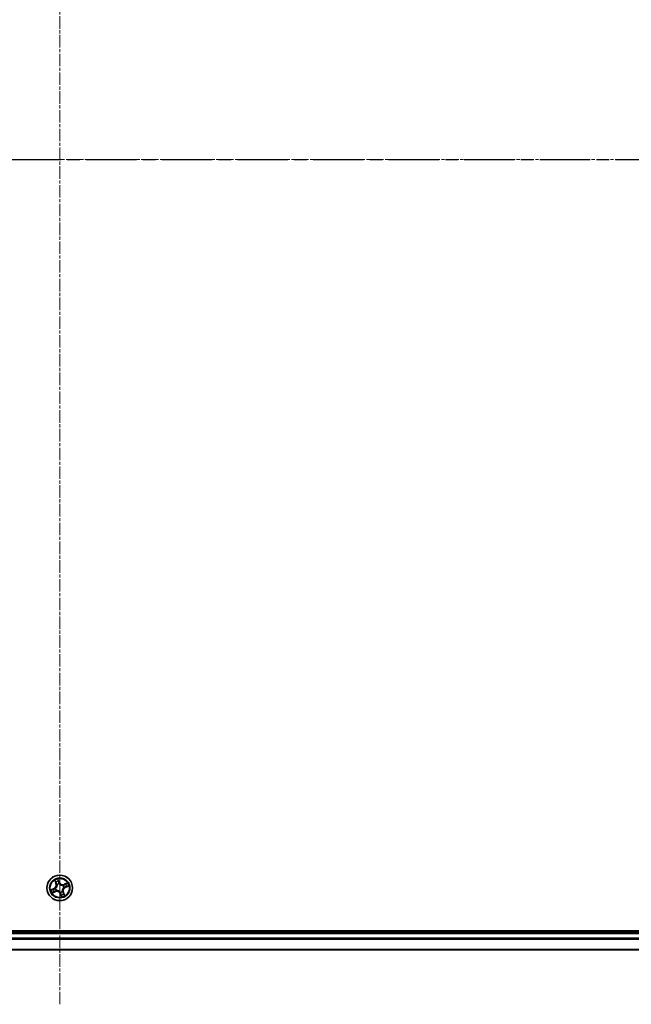
# Model space of a CAD drawing. Units: millimetres. Extents: x 0 to 7870, y -502 to 1686.
# Drawn here: x 1179 to 1317, y 1224 to 1447 of the extents above; entities that cross this region are included whole.
import ezdxf

# ---------------------------------------------------------------- set-up
doc = ezdxf.new("R2010")
doc.units = ezdxf.units.MM
doc.header["$LTSCALE"] = 0.5
doc.linetypes.add('CHAIN', pattern=[0.3543, 0.2362, -0.0295, 0.0591, -0.0295])
for name, color, linetype, lineweight in [('Centerline (ISO)', 131, 'Continuous', 18), ('Section Line (ISO)', 7, 'CHAIN', 25), ('Visible (ISO)', 7, 'Continuous', 35), ('Visible Narrow (ISO)', 7, 'Continuous', 25)]:
    doc.layers.add(name, color=color, linetype=linetype, lineweight=lineweight)

# ---------------------------------------------------------------- blocks, each defined once
blk = doc.blocks.new('2dTransSection2')
at = {"layer": 'Section Line (ISO)', "linetype": 'CHAIN', "ltscale": 16.109331}
blk.add_line((121.546, 243.856), (210.867, 243.856), dxfattribs=at)

msp = doc.modelspace()

# ---------------------------------------------------------------- linework, layer by layer
at = {"layer": 'Centerline (ISO)', "linetype": 'CHAIN', "ltscale": 23.990969}
for p, q in [((1187.60429, 1223.77683), (1187.60429, 1606.4958)), ((1413.96378, 1415.13632), (961.2448, 1415.13632))]:
    msp.add_line(p, q, dxfattribs=at)
at = {"layer": 'Visible (ISO)'}
for p, q in [((1382.60429, 1240.43632), (992.60429, 1240.43632)), ((1377.60429, 1240.13632), (997.60429, 1240.13632)), ((997.60429, 1236.13632), (1377.60429, 1236.13632))]:
    msp.add_line(p, q, dxfattribs=at)
msp.add_circle((1187.60429, 1250.13632), 2.9, dxfattribs=at)
at = {"layer": 'Visible Narrow (ISO)'}
for p, q in [((1186.45779, 1251.84787), (1186.74848, 1251.12444)), ((1186.7947, 1251.14301), (1186.61195, 1251.5978)), ((1187.49294, 1251.43878), (1187.17719, 1252.15162)), ((1187.2489, 1251.86674), (1187.4474, 1251.4186)), ((1187.4474, 1251.4186), (1187.38098, 1251.38918)), ((1187.4474, 1251.4186), (1187.49294, 1251.43878)), ((1189.31584, 1251.28281), (1188.59241, 1250.99213)), ((1186.30183, 1250.02497), (1185.58898, 1249.70922)), ((1185.87386, 1249.78093), (1186.322, 1249.97943)), ((1185.89274, 1248.98982), (1186.61616, 1249.28051)), ((1186.59759, 1249.32672), (1186.1428, 1249.14398)), ((1186.322, 1249.97943), (1186.30183, 1250.02497)), ((1186.322, 1249.97943), (1186.35142, 1249.91301)), ((1186.59759, 1249.32672), (1186.57051, 1249.39413)), ((1186.59759, 1249.32672), (1186.61616, 1249.28051)), ((1186.64527, 1249.99899), (1186.66637, 1250.00201)), ((1186.7947, 1251.14301), (1186.74848, 1251.12444)), ((1186.7947, 1251.14301), (1186.8621, 1251.1701)), ((1186.85394, 1249.55778), (1186.83706, 1249.54477)), ((1187.02575, 1250.88667), (1187.01274, 1250.90355)), ((1187.46696, 1251.09533), (1187.46998, 1251.07423)), ((1187.74161, 1249.1773), (1187.73859, 1249.1984)), ((1188.18282, 1249.38597), (1188.19584, 1249.36909)), ((1188.41388, 1249.12962), (1188.34647, 1249.10254)), ((1188.35464, 1250.71485), (1188.37152, 1250.72787)), ((1188.41388, 1249.12962), (1188.4601, 1249.14819)), ((1188.41388, 1249.12962), (1188.59662, 1248.67483)), ((1188.75078, 1248.42476), (1188.4601, 1249.14819)), ((1188.5633, 1250.27364), (1188.5422, 1250.27062)), ((1188.61098, 1250.94591), (1188.59241, 1250.99213)), ((1188.61098, 1250.94591), (1189.06577, 1251.12865)), ((1188.61098, 1250.94591), (1188.63807, 1250.8785)), ((1188.88658, 1250.2932), (1188.85715, 1250.35962)), ((1189.33471, 1250.49171), (1188.88658, 1250.2932)), ((1188.88658, 1250.2932), (1188.90675, 1250.24766)), ((1188.90675, 1250.24766), (1189.61959, 1250.56342)), ((1187.76118, 1248.85403), (1187.71563, 1248.83386)), ((1187.71563, 1248.83386), (1188.03139, 1248.12101)), ((1187.76118, 1248.85403), (1187.82759, 1248.88345)), ((1187.95968, 1248.40589), (1187.76118, 1248.85403)), ((997.60429, 1239.83632), (1377.60429, 1239.83632)), ((1377.60429, 1238.77683), (997.60429, 1238.77683)), ((997.60429, 1238.54636), (1377.60429, 1238.54636)), ((1377.60429, 1236.20585), (997.60429, 1236.20585))]:
    msp.add_line(p, q, dxfattribs=at)
for radius in [2.86769, 2.30915, 2.14146]:
    msp.add_circle((1187.60429, 1250.13632), radius, dxfattribs=at)
for centre, radius, start, end in [((1187.60429, 1250.13632), 2.06006, 101.9655631, 123.8163997), ((1187.60429, 1250.13632), 1.61218, 102.5834605, 123.1985022), ((1188.27394, 1251.78472), 0.90399, 203.8909814, 291.8909814), ((1188.27394, 1251.78472), 0.85418, 203.8909814, 291.8909814), ((1187.60429, 1250.13632), 2.06006, 11.9655631, 33.8163997), ((1187.60429, 1250.13632), 2.06006, 191.9655631, 213.8163997), ((1187.60429, 1250.13632), 1.61218, 192.5834605, 213.1985022), ((1185.95588, 1250.80597), 0.85418, 293.8909814, 21.8909814), ((1185.95588, 1250.80597), 0.90399, 293.8909814, 21.8909814), ((1186.93464, 1248.48791), 0.90399, 23.8909814, 111.8909814), ((1186.93464, 1248.48791), 0.85418, 23.8909814, 111.8909814), ((1187.60429, 1250.13632), 0.9688, 188.1490254, 217.6329373), ((1187.60429, 1250.13632), 0.94748, 188.1490254, 217.6329373), ((1187.60429, 1250.13632), 0.9688, 98.1490254, 127.6329373), ((1187.60429, 1250.13632), 0.94748, 98.1490254, 127.6329373), ((1187.60429, 1250.13632), 0.94748, 278.1490254, 307.6329373), ((1187.60429, 1250.13632), 0.9688, 278.1490254, 307.6329373), ((1189.25269, 1249.46667), 0.90399, 113.8909814, 201.8909814), ((1187.60429, 1250.13632), 0.94748, 8.1490254, 37.6329373), ((1187.60429, 1250.13632), 0.9688, 8.1490254, 37.6329373), ((1189.25269, 1249.46667), 0.85418, 113.8909814, 201.8909814), ((1187.60429, 1250.13632), 1.61218, 12.5834605, 33.1985022), ((1187.60429, 1250.13632), 1.61218, 282.5834605, 303.1985022), ((1187.60429, 1250.13632), 2.06006, 281.9655631, 303.8163997)]:
    msp.add_arc(centre, radius, start, end, dxfattribs=at)
for centre, major_axis, ratio, start_param, end_param in [((1186.65817, 1251.61637), (-0.04525, -0.02127), 0.548506655, 4.783578405, 6.178760573), ((1186.74608, 1251.44787), (-0.04238, -0.02653), 0.895740182, 4.730442692, 6.085865813), ((1187.20336, 1251.84657), (0.0468, 0.01759), 0.548506655, 0.104424734, 1.499606902), ((1187.26281, 1251.66605), (0.04857, 0.01187), 0.895740182, 0.197319494, 1.552742616), ((1187.33544, 1251.36901), (0.04857, 0.01188), 0.895720538, 0.197301699, 1.54834765), ((1185.89404, 1249.73538), (-0.01759, 0.0468), 0.548506655, 0.104424734, 1.499606902), ((1186.07455, 1249.79484), (-0.01187, 0.04857), 0.895740182, 0.197319494, 1.552742616), ((1186.12423, 1249.1902), (0.02127, -0.04525), 0.548506655, 4.783578405, 6.178760573), ((1186.29273, 1249.27811), (0.02653, -0.04238), 0.895740182, 4.730442692, 6.085865813), ((1186.37159, 1249.86747), (-0.01188, 0.04857), 0.895720538, 0.197301699, 1.54834765), ((1186.55194, 1249.44035), (0.02653, -0.04238), 0.895720538, 4.734837657, 6.085883608), ((1186.68961, 1250.00534), (-0.02747, 0.04178), 0.876846413, 0.18229136, 1.179902186), ((1186.68961, 1250.00534), (-0.0323, 0.03816), 0.410701227, 0.095735791, 1.318687473), ((1186.87253, 1249.57212), (0.01079, -0.04882), 0.876846415, 5.103283132, 6.100893958), ((1186.87253, 1249.57212), (0.00482, -0.04977), 0.410701226, 4.964497834, 6.187449516), ((1186.90832, 1251.18867), (-0.04238, -0.02653), 0.895720538, 4.734837657, 6.085883608), ((1187.04009, 1250.86808), (-0.04882, -0.01079), 0.876846415, 5.103283132, 6.100893958), ((1187.04009, 1250.86808), (-0.04977, -0.00482), 0.410701226, 4.964497834, 6.187449516), ((1187.47331, 1251.051), (0.04178, 0.02747), 0.876846413, 0.18229136, 1.179902186), ((1187.47331, 1251.051), (0.03816, 0.0323), 0.410701227, 0.095735791, 1.318687473), ((1187.73526, 1249.22164), (-0.03816, -0.0323), 0.410701227, 0.095735791, 1.318687473), ((1187.73526, 1249.22164), (-0.04178, -0.02747), 0.876846413, 0.18229136, 1.179902186), ((1188.16849, 1249.40456), (0.04977, 0.00482), 0.410701226, 4.964497834, 6.187449516), ((1188.16849, 1249.40456), (0.04882, 0.01079), 0.876846415, 5.103283132, 6.100893958), ((1188.30026, 1249.08396), (0.04238, 0.02653), 0.895720538, 4.734837657, 6.085883608), ((1188.33605, 1250.70052), (-0.01079, 0.04882), 0.876846415, 5.103283132, 6.100893958), ((1188.33605, 1250.70052), (-0.00482, 0.04977), 0.410701226, 4.964497834, 6.187449516), ((1188.51897, 1250.26729), (0.0323, -0.03816), 0.410701227, 0.095735791, 1.318687473), ((1188.51897, 1250.26729), (0.02747, -0.04178), 0.876846413, 0.18229136, 1.179902186), ((1188.65664, 1250.83228), (-0.02653, 0.04238), 0.895720538, 4.734837657, 6.085883608), ((1188.83698, 1250.40517), (0.01188, -0.04857), 0.895720538, 0.197301699, 1.54834765), ((1188.91584, 1250.99452), (-0.02653, 0.04238), 0.895740182, 4.730442692, 6.085865813), ((1189.08434, 1251.08243), (-0.02127, 0.04525), 0.548506655, 4.783578405, 6.178760573), ((1189.13402, 1250.47779), (0.01187, -0.04857), 0.895740182, 0.197319494, 1.552742616), ((1189.31454, 1250.53725), (0.01759, -0.0468), 0.548506655, 0.104424734, 1.499606902), ((1187.87314, 1248.90362), (-0.04857, -0.01188), 0.895720538, 0.197301699, 1.54834765), ((1187.94576, 1248.60658), (-0.04857, -0.01187), 0.895740182, 0.197319494, 1.552742616), ((1188.00522, 1248.42607), (-0.0468, -0.01759), 0.548506655, 0.104424734, 1.499606902), ((1188.4625, 1248.82476), (0.04238, 0.02653), 0.895740182, 4.730442692, 6.085865813), ((1188.5504, 1248.65626), (0.04525, 0.02127), 0.548506655, 4.783578405, 6.178760573)]:
    msp.add_ellipse(centre, major_axis=major_axis, ratio=ratio, start_param=start_param, end_param=end_param, dxfattribs=at)
for points, knots in [([(1186.64331, 1251.63962), (1186.63711, 1251.65334), (1186.62915, 1251.6668), (1186.60538, 1251.70121), (1186.5879, 1251.72164), (1186.55229, 1251.75944), (1186.53442, 1251.77691), (1186.49693, 1251.81227), (1186.47728, 1251.83014), (1186.45779, 1251.84787)], [0, 0, 0, 0, 0.00593403848, 0.00593403848, 0.01542850005, 0.01542850005, 0.02374498793, 0.02374498793, 0.03239430317, 0.03239430317, 0.03239430317, 0.03239430317]), ([(1186.45779, 1251.84787), (1186.47313, 1251.82578), (1186.48859, 1251.80351), (1186.51834, 1251.75972), (1186.53263, 1251.73824), (1186.56174, 1251.6924), (1186.57642, 1251.66802), (1186.59779, 1251.62821), (1186.60536, 1251.61295), (1186.61195, 1251.5978)], [-0.03239430317, -0.03239430317, -0.03239430317, -0.03239430317, -0.02374498793, -0.02374498793, -0.01542850005, -0.01542850005, -0.00593403848, -0.00593403848, 0, 0, 0, 0]), ([(1186.61195, 1251.5978), (1186.62914, 1251.56125), (1186.64544, 1251.52815), (1186.67511, 1251.47127), (1186.68847, 1251.4475), (1186.69986, 1251.4293)], [0, 0, 0, 0, 0.01449142296, 0.01449142296, 0.02898284593, 0.02898284593, 0.02898284593, 0.02898284593]), ([(1186.72156, 1251.48535), (1186.71124, 1251.50193), (1186.69928, 1251.52365), (1186.67289, 1251.57574), (1186.65847, 1251.60609), (1186.64331, 1251.63962)], [-0.02898284593, -0.02898284593, -0.02898284593, -0.02898284593, -0.01449142296, -0.01449142296, 0, 0, 0, 0]), ([(1186.69986, 1251.4293), (1186.7269, 1251.3861), (1186.75394, 1251.3429), (1186.80802, 1251.2565), (1186.83506, 1251.2133), (1186.8621, 1251.1701)], [0, 0, 0, 0, 0.03438992711, 0.03438992711, 0.06877985423, 0.06877985423, 0.06877985423, 0.06877985423]), ([(1186.88361, 1251.22603), (1186.85661, 1251.26925), (1186.8296, 1251.31248), (1186.77558, 1251.39892), (1186.74857, 1251.44214), (1186.72156, 1251.48535)], [-0.06877985423, -0.06877985423, -0.06877985423, -0.06877985423, -0.03438992711, -0.03438992711, 0, 0, 0, 0]), ([(1187.17719, 1252.15162), (1187.17612, 1252.11954), (1187.17501, 1252.08713), (1187.17455, 1252.01469), (1187.17565, 1251.97528), (1187.18426, 1251.91529), (1187.18925, 1251.89329), (1187.19706, 1251.87342)], [-0.00033832945, -0.00033832945, -0.00033832945, -0.00033832945, 0.0102009359, 0.0102009359, 0.02365018994, 0.02365018994, 0.03205597372, 0.03205597372, 0.03205597372, 0.03205597372]), ([(1187.2489, 1251.86674), (1187.24004, 1251.8884), (1187.23235, 1251.91163), (1187.21431, 1251.97395), (1187.20513, 1252.01394), (1187.18977, 1252.08696), (1187.18344, 1252.11945), (1187.17719, 1252.15162)], [-0.03205597372, -0.03205597372, -0.03205597372, -0.03205597372, -0.02365018994, -0.02365018994, -0.0102009359, -0.0102009359, 0.00033832945, 0.00033832945, 0.00033832945, 0.00033832945]), ([(1187.19706, 1251.87342), (1187.21043, 1251.8394), (1187.22206, 1251.80808), (1187.24105, 1251.75275), (1187.24834, 1251.72884), (1187.25306, 1251.70977)], [-0.02898284593, -0.02898284593, -0.02898284593, -0.02898284593, -0.01458506341, -0.01458506341, 0, 0, 0, 0]), ([(1187.30836, 1251.68623), (1187.30322, 1251.70722), (1187.29544, 1251.73357), (1187.27531, 1251.79461), (1187.26302, 1251.82918), (1187.2489, 1251.86674)], [0, 0, 0, 0, 0.01458506341, 0.01458506341, 0.02898284593, 0.02898284593, 0.02898284593, 0.02898284593]), ([(1187.25306, 1251.70977), (1187.26519, 1251.66027), (1187.27732, 1251.61077), (1187.3016, 1251.51177), (1187.31375, 1251.46227), (1187.32589, 1251.41277)], [-0.06877985423, -0.06877985423, -0.06877985423, -0.06877985423, -0.03438992711, -0.03438992711, 0, 0, 0, 0]), ([(1187.38098, 1251.38918), (1187.36888, 1251.43869), (1187.35677, 1251.4882), (1187.33256, 1251.58721), (1187.32046, 1251.63672), (1187.30836, 1251.68623)], [0, 0, 0, 0, 0.03438992711, 0.03438992711, 0.06877985423, 0.06877985423, 0.06877985423, 0.06877985423]), ([(1187.32589, 1251.41277), (1187.34325, 1251.34207), (1187.36816, 1251.27319), (1187.42054, 1251.16867), (1187.442, 1251.13182), (1187.46696, 1251.09533)], [-0.09824125451, -0.09824125451, -0.09824125451, -0.09824125451, -0.04912062725, -0.04912062725, -0.02177589412, -0.02177589412, -0.02177589412, -0.02177589412]), ([(1187.51003, 1251.08465), (1187.4873, 1251.1198), (1187.46769, 1251.15526), (1187.41975, 1251.25567), (1187.39686, 1251.32165), (1187.38098, 1251.38918)], [0.02177589412, 0.02177589412, 0.02177589412, 0.02177589412, 0.04912062725, 0.04912062725, 0.09824125451, 0.09824125451, 0.09824125451, 0.09824125451]), ([(1189.31584, 1251.28281), (1189.29375, 1251.26747), (1189.27148, 1251.25201), (1189.2277, 1251.22227), (1189.20621, 1251.20797), (1189.16037, 1251.17886), (1189.13599, 1251.16418), (1189.09619, 1251.14281), (1189.08092, 1251.13525), (1189.06577, 1251.12865)], [-0.03239430317, -0.03239430317, -0.03239430317, -0.03239430317, -0.02374498793, -0.02374498793, -0.01542850005, -0.01542850005, -0.00593403848, -0.00593403848, 0, 0, 0, 0]), ([(1189.10759, 1251.09729), (1189.12132, 1251.10349), (1189.13477, 1251.11145), (1189.16918, 1251.13522), (1189.18961, 1251.1527), (1189.22741, 1251.18832), (1189.24488, 1251.20619), (1189.28024, 1251.24368), (1189.29811, 1251.26333), (1189.31584, 1251.28281)], [0, 0, 0, 0, 0.00593403848, 0.00593403848, 0.01542850005, 0.01542850005, 0.02374498793, 0.02374498793, 0.03239430317, 0.03239430317, 0.03239430317, 0.03239430317]), ([(1185.87386, 1249.78093), (1185.85221, 1249.77207), (1185.82897, 1249.76438), (1185.76666, 1249.74634), (1185.72666, 1249.73716), (1185.65365, 1249.7218), (1185.62115, 1249.71547), (1185.58898, 1249.70922)], [-0.03205597372, -0.03205597372, -0.03205597372, -0.03205597372, -0.02365018994, -0.02365018994, -0.0102009359, -0.0102009359, 0.00033832945, 0.00033832945, 0.00033832945, 0.00033832945]), ([(1185.58898, 1249.70922), (1185.62106, 1249.70814), (1185.65348, 1249.70704), (1185.72591, 1249.70658), (1185.76532, 1249.70768), (1185.82531, 1249.71629), (1185.84732, 1249.72128), (1185.86718, 1249.72909)], [-0.00033832945, -0.00033832945, -0.00033832945, -0.00033832945, 0.0102009359, 0.0102009359, 0.02365018994, 0.02365018994, 0.03205597372, 0.03205597372, 0.03205597372, 0.03205597372]), ([(1185.86718, 1249.72909), (1185.9012, 1249.74246), (1185.93252, 1249.75409), (1185.98785, 1249.77308), (1186.01176, 1249.78037), (1186.03084, 1249.78509)], [-0.02898284593, -0.02898284593, -0.02898284593, -0.02898284593, -0.01458506341, -0.01458506341, 0, 0, 0, 0]), ([(1186.05438, 1249.84038), (1186.03338, 1249.83525), (1186.00703, 1249.82747), (1185.94599, 1249.80733), (1185.91143, 1249.79505), (1185.87386, 1249.78093)], [0, 0, 0, 0, 0.01458506341, 0.01458506341, 0.02898284593, 0.02898284593, 0.02898284593, 0.02898284593]), ([(1186.10099, 1249.17534), (1186.08726, 1249.16914), (1186.0738, 1249.16118), (1186.03939, 1249.13741), (1186.01896, 1249.11993), (1185.98116, 1249.08431), (1185.96369, 1249.06645), (1185.92833, 1249.02896), (1185.91047, 1249.0093), (1185.89274, 1248.98982)], [0, 0, 0, 0, 0.00593403848, 0.00593403848, 0.01542850005, 0.01542850005, 0.02374498793, 0.02374498793, 0.03239430317, 0.03239430317, 0.03239430317, 0.03239430317]), ([(1185.89274, 1248.98982), (1185.91483, 1249.00516), (1185.9371, 1249.02062), (1185.98088, 1249.05036), (1186.00237, 1249.06466), (1186.0482, 1249.09377), (1186.07259, 1249.10845), (1186.11239, 1249.12982), (1186.12766, 1249.13739), (1186.1428, 1249.14398)], [-0.03239430317, -0.03239430317, -0.03239430317, -0.03239430317, -0.02374498793, -0.02374498793, -0.01542850005, -0.01542850005, -0.00593403848, -0.00593403848, 0, 0, 0, 0]), ([(1186.03084, 1249.78509), (1186.08034, 1249.79722), (1186.12984, 1249.80935), (1186.22883, 1249.83363), (1186.27833, 1249.84577), (1186.32783, 1249.85792)], [-0.06877985423, -0.06877985423, -0.06877985423, -0.06877985423, -0.03438992711, -0.03438992711, 0, 0, 0, 0]), ([(1186.35142, 1249.91301), (1186.30191, 1249.9009), (1186.2524, 1249.8888), (1186.15339, 1249.86459), (1186.10388, 1249.85249), (1186.05438, 1249.84038)], [0, 0, 0, 0, 0.03438992711, 0.03438992711, 0.06877985423, 0.06877985423, 0.06877985423, 0.06877985423]), ([(1186.25525, 1249.25358), (1186.23868, 1249.24327), (1186.21695, 1249.23131), (1186.16487, 1249.20492), (1186.13452, 1249.1905), (1186.10099, 1249.17534)], [-0.02898284593, -0.02898284593, -0.02898284593, -0.02898284593, -0.01449142296, -0.01449142296, 0, 0, 0, 0]), ([(1186.1428, 1249.14398), (1186.17935, 1249.16117), (1186.21246, 1249.17747), (1186.26933, 1249.20714), (1186.2931, 1249.2205), (1186.3113, 1249.23189)], [0, 0, 0, 0, 0.01449142296, 0.01449142296, 0.02898284593, 0.02898284593, 0.02898284593, 0.02898284593]), ([(1186.51458, 1249.41564), (1186.47135, 1249.38864), (1186.42813, 1249.36163), (1186.34169, 1249.30761), (1186.29847, 1249.2806), (1186.25525, 1249.25358)], [-0.06877985423, -0.06877985423, -0.06877985423, -0.06877985423, -0.03438992711, -0.03438992711, 0, 0, 0, 0]), ([(1186.3113, 1249.23189), (1186.3545, 1249.25893), (1186.3977, 1249.28597), (1186.4841, 1249.34005), (1186.5273, 1249.36709), (1186.57051, 1249.39413)], [0, 0, 0, 0, 0.03438992711, 0.03438992711, 0.06877985423, 0.06877985423, 0.06877985423, 0.06877985423]), ([(1186.32783, 1249.85792), (1186.39854, 1249.87528), (1186.46741, 1249.90019), (1186.57194, 1249.95257), (1186.60879, 1249.97403), (1186.64527, 1249.99899)], [-0.09824125451, -0.09824125451, -0.09824125451, -0.09824125451, -0.04912062725, -0.04912062725, -0.02177589412, -0.02177589412, -0.02177589412, -0.02177589412]), ([(1186.65595, 1250.04206), (1186.62081, 1250.01933), (1186.58535, 1249.99972), (1186.48493, 1249.95178), (1186.41896, 1249.92889), (1186.35142, 1249.91301)], [0.02177589412, 0.02177589412, 0.02177589412, 0.02177589412, 0.04912062725, 0.04912062725, 0.09824125451, 0.09824125451, 0.09824125451, 0.09824125451]), ([(1186.83706, 1249.54477), (1186.79372, 1249.53603), (1186.75265, 1249.52458), (1186.64221, 1249.4862), (1186.57632, 1249.45421), (1186.51458, 1249.41564)], [-0.07646536035, -0.07646536035, -0.07646536035, -0.07646536035, -0.04912062725, -0.04912062725, 0, 0, 0, 0]), ([(1186.57051, 1249.39413), (1186.62899, 1249.43146), (1186.6914, 1249.46278), (1186.79579, 1249.50131), (1186.83458, 1249.51305), (1186.87538, 1249.52239)], [0, 0, 0, 0, 0.04912062725, 0.04912062725, 0.07646536039, 0.07646536039, 0.07646536039, 0.07646536039]), ([(1186.99036, 1250.86523), (1186.99192, 1250.84948), (1186.9931, 1250.83361), (1186.99799, 1250.73664), (1186.99226, 1250.65285), (1186.96312, 1250.51573), (1186.94705, 1250.46284), (1186.92629, 1250.41174), (1186.90554, 1250.36065), (1186.88016, 1250.31154), (1186.80542, 1250.19295), (1186.75111, 1250.1289), (1186.67997, 1250.0628), (1186.66805, 1250.05226), (1186.65595, 1250.04206)], [0.0738185488, 0.0738185488, 0.0738185488, 0.0738185488, 0.0792796113, 0.0792796113, 0.1070104848, 0.1070104848, 0.1243422808, 0.1243422808, 0.1243422808, 0.1416740768, 0.1416740768, 0.1694049504, 0.1694049504, 0.1748660128, 0.1748660128, 0.1748660128, 0.1748660128]), ([(1186.66637, 1250.00201), (1186.679, 1250.01295), (1186.69143, 1250.02426), (1186.76568, 1250.09526), (1186.82234, 1250.16443), (1186.90116, 1250.29308), (1186.9282, 1250.34647), (1186.95069, 1250.40183), (1186.97319, 1250.4572), (1186.99104, 1250.51431), (1187.02427, 1250.66149), (1187.0319, 1250.75058), (1187.0282, 1250.85324), (1187.02718, 1250.87002), (1187.02575, 1250.88667)], [-0.1748660129, -0.1748660129, -0.1748660129, -0.1748660129, -0.1694049504, -0.1694049504, -0.1416740768, -0.1416740768, -0.1243422808, -0.1243422808, -0.1243422808, -0.1070104848, -0.1070104848, -0.0792796113, -0.0792796113, -0.0738185488, -0.0738185488, -0.0738185488, -0.0738185488]), ([(1187.73859, 1249.1984), (1187.72765, 1249.21103), (1187.71634, 1249.22346), (1187.64535, 1249.2977), (1187.57617, 1249.35437), (1187.44752, 1249.43319), (1187.39414, 1249.46023), (1187.33877, 1249.48272), (1187.2834, 1249.50522), (1187.22629, 1249.52306), (1187.07911, 1249.55629), (1186.99002, 1249.56392), (1186.88736, 1249.56023), (1186.87059, 1249.55921), (1186.85394, 1249.55778)], [-0.1748660129, -0.1748660129, -0.1748660129, -0.1748660129, -0.1694049504, -0.1694049504, -0.1416740768, -0.1416740768, -0.1243422808, -0.1243422808, -0.1243422808, -0.1070104848, -0.1070104848, -0.0792796113, -0.0792796113, -0.0738185488, -0.0738185488, -0.0738185488, -0.0738185488]), ([(1186.8621, 1251.1701), (1186.89943, 1251.11161), (1186.93075, 1251.0492), (1186.96928, 1250.94481), (1186.98102, 1250.90603), (1186.99036, 1250.86523)], [0, 0, 0, 0, 0.04912062725, 0.04912062725, 0.07646536039, 0.07646536039, 0.07646536039, 0.07646536039]), ([(1186.87538, 1249.52239), (1186.89113, 1249.52394), (1186.90699, 1249.52513), (1187.00397, 1249.53002), (1187.08775, 1249.52428), (1187.22487, 1249.49514), (1187.27776, 1249.47908), (1187.32886, 1249.45832), (1187.37995, 1249.43757), (1187.42906, 1249.41219), (1187.54766, 1249.33745), (1187.61171, 1249.28313), (1187.6778, 1249.212), (1187.68834, 1249.20008), (1187.69854, 1249.18798)], [0.0738185488, 0.0738185488, 0.0738185488, 0.0738185488, 0.0792796113, 0.0792796113, 0.1070104848, 0.1070104848, 0.1243422808, 0.1243422808, 0.1243422808, 0.1416740768, 0.1416740768, 0.1694049504, 0.1694049504, 0.1748660128, 0.1748660128, 0.1748660128, 0.1748660128]), ([(1187.01274, 1250.90355), (1187.004, 1250.94688), (1186.99255, 1250.98796), (1186.95417, 1251.09839), (1186.92218, 1251.16428), (1186.88361, 1251.22603)], [-0.07646536035, -0.07646536035, -0.07646536035, -0.07646536035, -0.04912062725, -0.04912062725, 0, 0, 0, 0]), ([(1187.46998, 1251.07423), (1187.48092, 1251.0616), (1187.49223, 1251.04917), (1187.56323, 1250.97493), (1187.6324, 1250.91826), (1187.76106, 1250.83944), (1187.81444, 1250.8124), (1187.8698, 1250.78991), (1187.92517, 1250.76742), (1187.98229, 1250.74957), (1188.12946, 1250.71634), (1188.21855, 1250.70871), (1188.32121, 1250.7124), (1188.33799, 1250.71343), (1188.35464, 1250.71485)], [-0.1748660129, -0.1748660129, -0.1748660129, -0.1748660129, -0.1694049504, -0.1694049504, -0.1416740768, -0.1416740768, -0.1243422808, -0.1243422808, -0.1243422808, -0.1070104848, -0.1070104848, -0.0792796113, -0.0792796113, -0.0738185488, -0.0738185488, -0.0738185488, -0.0738185488]), ([(1188.3332, 1250.75025), (1188.31745, 1250.74869), (1188.30158, 1250.7475), (1188.20461, 1250.74261), (1188.12082, 1250.74835), (1187.9837, 1250.77749), (1187.93081, 1250.79355), (1187.87972, 1250.81431), (1187.82862, 1250.83507), (1187.77951, 1250.86044), (1187.66092, 1250.93518), (1187.59687, 1250.9895), (1187.53078, 1251.06063), (1187.52023, 1251.07255), (1187.51003, 1251.08465)], [0.0738185488, 0.0738185488, 0.0738185488, 0.0738185488, 0.0792796113, 0.0792796113, 0.1070104848, 0.1070104848, 0.1243422808, 0.1243422808, 0.1243422808, 0.1416740768, 0.1416740768, 0.1694049504, 0.1694049504, 0.1748660128, 0.1748660128, 0.1748660128, 0.1748660128]), ([(1187.69854, 1249.18798), (1187.72127, 1249.15283), (1187.74088, 1249.11738), (1187.78883, 1249.01696), (1187.81171, 1248.95099), (1187.82759, 1248.88345)], [0.02177589412, 0.02177589412, 0.02177589412, 0.02177589412, 0.04912062725, 0.04912062725, 0.09824125451, 0.09824125451, 0.09824125451, 0.09824125451]), ([(1187.88268, 1248.85986), (1187.86533, 1248.93056), (1187.84041, 1248.99944), (1187.78803, 1249.10397), (1187.76658, 1249.14082), (1187.74161, 1249.1773)], [-0.09824125451, -0.09824125451, -0.09824125451, -0.09824125451, -0.04912062725, -0.04912062725, -0.02177589412, -0.02177589412, -0.02177589412, -0.02177589412]), ([(1188.5422, 1250.27062), (1188.52957, 1250.25968), (1188.51714, 1250.24837), (1188.4429, 1250.17738), (1188.38624, 1250.1082), (1188.30741, 1249.97955), (1188.28037, 1249.92617), (1188.25788, 1249.8708), (1188.23539, 1249.81543), (1188.21754, 1249.75832), (1188.18431, 1249.61114), (1188.17668, 1249.52205), (1188.18037, 1249.41939), (1188.1814, 1249.40262), (1188.18282, 1249.38597)], [-0.1748660129, -0.1748660129, -0.1748660129, -0.1748660129, -0.1694049504, -0.1694049504, -0.1416740768, -0.1416740768, -0.1243422808, -0.1243422808, -0.1243422808, -0.1070104848, -0.1070104848, -0.0792796113, -0.0792796113, -0.0738185488, -0.0738185488, -0.0738185488, -0.0738185488]), ([(1188.19584, 1249.36909), (1188.20458, 1249.32575), (1188.21602, 1249.28468), (1188.2544, 1249.17424), (1188.28639, 1249.10835), (1188.32496, 1249.04661)], [-0.07646536035, -0.07646536035, -0.07646536035, -0.07646536035, -0.04912062725, -0.04912062725, 0, 0, 0, 0]), ([(1188.21822, 1249.40741), (1188.21666, 1249.42316), (1188.21547, 1249.43902), (1188.21058, 1249.536), (1188.21632, 1249.61978), (1188.24546, 1249.7569), (1188.26152, 1249.80979), (1188.28228, 1249.86089), (1188.30304, 1249.91198), (1188.32841, 1249.96109), (1188.40315, 1250.07969), (1188.45747, 1250.14374), (1188.52861, 1250.20983), (1188.54052, 1250.22037), (1188.55262, 1250.23057)], [0.0738185488, 0.0738185488, 0.0738185488, 0.0738185488, 0.0792796113, 0.0792796113, 0.1070104848, 0.1070104848, 0.1243422808, 0.1243422808, 0.1243422808, 0.1416740768, 0.1416740768, 0.1694049504, 0.1694049504, 0.1748660128, 0.1748660128, 0.1748660128, 0.1748660128]), ([(1188.34647, 1249.10254), (1188.30915, 1249.16102), (1188.27782, 1249.22343), (1188.23929, 1249.32782), (1188.22756, 1249.3666), (1188.21822, 1249.40741)], [0, 0, 0, 0, 0.04912062725, 0.04912062725, 0.07646536039, 0.07646536039, 0.07646536039, 0.07646536039]), ([(1188.32496, 1249.04661), (1188.35197, 1249.00338), (1188.37897, 1248.96016), (1188.43299, 1248.87371), (1188.46001, 1248.8305), (1188.48702, 1248.78728)], [-0.06877985423, -0.06877985423, -0.06877985423, -0.06877985423, -0.03438992711, -0.03438992711, 0, 0, 0, 0]), ([(1188.63807, 1250.8785), (1188.57959, 1250.84118), (1188.51717, 1250.80985), (1188.41278, 1250.77132), (1188.374, 1250.75959), (1188.3332, 1250.75025)], [0, 0, 0, 0, 0.04912062725, 0.04912062725, 0.07646536039, 0.07646536039, 0.07646536039, 0.07646536039]), ([(1188.50871, 1248.84333), (1188.48168, 1248.88653), (1188.45464, 1248.92973), (1188.40056, 1249.01613), (1188.37351, 1249.05933), (1188.34647, 1249.10254)], [0, 0, 0, 0, 0.03438992711, 0.03438992711, 0.06877985423, 0.06877985423, 0.06877985423, 0.06877985423]), ([(1188.37152, 1250.72787), (1188.41485, 1250.7366), (1188.45593, 1250.74805), (1188.56636, 1250.78643), (1188.63225, 1250.81842), (1188.694, 1250.85699)], [-0.07646536035, -0.07646536035, -0.07646536035, -0.07646536035, -0.04912062725, -0.04912062725, 0, 0, 0, 0]), ([(1188.55262, 1250.23057), (1188.58777, 1250.2533), (1188.62323, 1250.27291), (1188.72364, 1250.32086), (1188.78962, 1250.34374), (1188.85715, 1250.35962)], [0.02177589412, 0.02177589412, 0.02177589412, 0.02177589412, 0.04912062725, 0.04912062725, 0.09824125451, 0.09824125451, 0.09824125451, 0.09824125451]), ([(1188.88074, 1250.41471), (1188.81004, 1250.39736), (1188.74116, 1250.37244), (1188.63664, 1250.32006), (1188.59979, 1250.29861), (1188.5633, 1250.27364)], [-0.09824125451, -0.09824125451, -0.09824125451, -0.09824125451, -0.04912062725, -0.04912062725, -0.02177589412, -0.02177589412, -0.02177589412, -0.02177589412]), ([(1188.89727, 1251.04074), (1188.85407, 1251.0137), (1188.81087, 1250.98666), (1188.72447, 1250.93258), (1188.68127, 1250.90554), (1188.63807, 1250.8785)], [0, 0, 0, 0, 0.03438992711, 0.03438992711, 0.06877985423, 0.06877985423, 0.06877985423, 0.06877985423]), ([(1188.694, 1250.85699), (1188.73723, 1250.88399), (1188.78045, 1250.911), (1188.86689, 1250.96502), (1188.91011, 1250.99203), (1188.95332, 1251.01905)], [-0.06877985423, -0.06877985423, -0.06877985423, -0.06877985423, -0.03438992711, -0.03438992711, 0, 0, 0, 0]), ([(1188.85715, 1250.35962), (1188.90666, 1250.37173), (1188.95617, 1250.38383), (1189.05519, 1250.40804), (1189.10469, 1250.42014), (1189.1542, 1250.43225)], [0, 0, 0, 0, 0.03438992711, 0.03438992711, 0.06877985423, 0.06877985423, 0.06877985423, 0.06877985423]), ([(1189.17774, 1250.48755), (1189.12824, 1250.47542), (1189.07874, 1250.46328), (1188.97974, 1250.439), (1188.93024, 1250.42686), (1188.88074, 1250.41471)], [-0.06877985423, -0.06877985423, -0.06877985423, -0.06877985423, -0.03438992711, -0.03438992711, 0, 0, 0, 0]), ([(1189.06577, 1251.12865), (1189.02922, 1251.11146), (1188.99612, 1251.09516), (1188.93924, 1251.0655), (1188.91548, 1251.05214), (1188.89727, 1251.04074)], [0, 0, 0, 0, 0.01449142296, 0.01449142296, 0.02898284593, 0.02898284593, 0.02898284593, 0.02898284593]), ([(1188.95332, 1251.01905), (1188.9699, 1251.02936), (1188.99162, 1251.04133), (1189.04371, 1251.06771), (1189.07406, 1251.08213), (1189.10759, 1251.09729)], [-0.02898284593, -0.02898284593, -0.02898284593, -0.02898284593, -0.01449142296, -0.01449142296, 0, 0, 0, 0]), ([(1189.1542, 1250.43225), (1189.17519, 1250.43738), (1189.20155, 1250.44516), (1189.26258, 1250.4653), (1189.29715, 1250.47759), (1189.33471, 1250.49171)], [0, 0, 0, 0, 0.01458506341, 0.01458506341, 0.02898284593, 0.02898284593, 0.02898284593, 0.02898284593]), ([(1189.3414, 1250.54354), (1189.30737, 1250.53017), (1189.27606, 1250.51854), (1189.22072, 1250.49956), (1189.19681, 1250.49226), (1189.17774, 1250.48755)], [-0.02898284593, -0.02898284593, -0.02898284593, -0.02898284593, -0.01458506341, -0.01458506341, 0, 0, 0, 0]), ([(1189.33471, 1250.49171), (1189.35637, 1250.50056), (1189.37961, 1250.50825), (1189.44192, 1250.5263), (1189.48191, 1250.53548), (1189.55493, 1250.55084), (1189.58742, 1250.55716), (1189.61959, 1250.56342)], [-0.03205597372, -0.03205597372, -0.03205597372, -0.03205597372, -0.02365018994, -0.02365018994, -0.0102009359, -0.0102009359, 0.00033832945, 0.00033832945, 0.00033832945, 0.00033832945]), ([(1189.61959, 1250.56342), (1189.58751, 1250.56449), (1189.5551, 1250.5656), (1189.48267, 1250.56605), (1189.44326, 1250.56495), (1189.38327, 1250.55634), (1189.36126, 1250.55135), (1189.3414, 1250.54354)], [-0.00033832945, -0.00033832945, -0.00033832945, -0.00033832945, 0.0102009359, 0.0102009359, 0.02365018994, 0.02365018994, 0.03205597372, 0.03205597372, 0.03205597372, 0.03205597372]), ([(1187.82759, 1248.88345), (1187.8397, 1248.83394), (1187.8518, 1248.78443), (1187.87601, 1248.68542), (1187.88812, 1248.63591), (1187.90022, 1248.58641)], [0, 0, 0, 0, 0.03438992711, 0.03438992711, 0.06877985423, 0.06877985423, 0.06877985423, 0.06877985423]), ([(1187.95552, 1248.56287), (1187.94339, 1248.61236), (1187.93125, 1248.66186), (1187.90697, 1248.76086), (1187.89483, 1248.81036), (1187.88268, 1248.85986)], [-0.06877985423, -0.06877985423, -0.06877985423, -0.06877985423, -0.03438992711, -0.03438992711, 0, 0, 0, 0]), ([(1187.90022, 1248.58641), (1187.90535, 1248.56541), (1187.91314, 1248.53906), (1187.93327, 1248.47802), (1187.94556, 1248.44346), (1187.95968, 1248.40589)], [0, 0, 0, 0, 0.01458506341, 0.01458506341, 0.02898284593, 0.02898284593, 0.02898284593, 0.02898284593]), ([(1188.01152, 1248.39921), (1187.99814, 1248.43323), (1187.98651, 1248.46455), (1187.96753, 1248.51988), (1187.96024, 1248.54379), (1187.95552, 1248.56287)], [-0.02898284593, -0.02898284593, -0.02898284593, -0.02898284593, -0.01458506341, -0.01458506341, 0, 0, 0, 0]), ([(1187.95968, 1248.40589), (1187.96854, 1248.38424), (1187.97623, 1248.361), (1187.99427, 1248.29868), (1188.00345, 1248.25869), (1188.01881, 1248.18567), (1188.02513, 1248.15318), (1188.03139, 1248.12101)], [-0.03205597372, -0.03205597372, -0.03205597372, -0.03205597372, -0.02365018994, -0.02365018994, -0.0102009359, -0.0102009359, 0.00033832945, 0.00033832945, 0.00033832945, 0.00033832945]), ([(1188.03139, 1248.12101), (1188.03246, 1248.15309), (1188.03357, 1248.18551), (1188.03402, 1248.25794), (1188.03292, 1248.29735), (1188.02431, 1248.35734), (1188.01932, 1248.37935), (1188.01152, 1248.39921)], [-0.00033832945, -0.00033832945, -0.00033832945, -0.00033832945, 0.0102009359, 0.0102009359, 0.02365018994, 0.02365018994, 0.03205597372, 0.03205597372, 0.03205597372, 0.03205597372]), ([(1188.48702, 1248.78728), (1188.49734, 1248.77071), (1188.5093, 1248.74898), (1188.53568, 1248.6969), (1188.55011, 1248.66654), (1188.56526, 1248.63302)], [-0.02898284593, -0.02898284593, -0.02898284593, -0.02898284593, -0.01449142296, -0.01449142296, 0, 0, 0, 0]), ([(1188.59662, 1248.67483), (1188.57944, 1248.71138), (1188.56313, 1248.74449), (1188.53347, 1248.80136), (1188.52011, 1248.82513), (1188.50871, 1248.84333)], [0, 0, 0, 0, 0.01449142296, 0.01449142296, 0.02898284593, 0.02898284593, 0.02898284593, 0.02898284593]), ([(1188.56526, 1248.63302), (1188.57147, 1248.61929), (1188.57942, 1248.60583), (1188.60319, 1248.57142), (1188.62067, 1248.55099), (1188.65629, 1248.51319), (1188.67416, 1248.49572), (1188.71165, 1248.46036), (1188.7313, 1248.44249), (1188.75078, 1248.42476)], [0, 0, 0, 0, 0.00593403848, 0.00593403848, 0.01542850005, 0.01542850005, 0.02374498793, 0.02374498793, 0.03239430317, 0.03239430317, 0.03239430317, 0.03239430317]), ([(1188.75078, 1248.42476), (1188.73544, 1248.44685), (1188.71998, 1248.46913), (1188.69024, 1248.51291), (1188.67595, 1248.5344), (1188.64683, 1248.58023), (1188.63216, 1248.60462), (1188.61079, 1248.64442), (1188.60322, 1248.65969), (1188.59662, 1248.67483)], [-0.03239430317, -0.03239430317, -0.03239430317, -0.03239430317, -0.02374498793, -0.02374498793, -0.01542850005, -0.01542850005, -0.00593403848, -0.00593403848, 0, 0, 0, 0])]:
    msp.add_open_spline(points, degree=3, knots=knots, dxfattribs=at)

# ---------------------------------------------------------------- block references
at = {"layer": 'Section Line (ISO)', "xscale": 6, "yscale": 6, "zscale": 6}
msp.add_blockref('2dTransSection2', (190.36661, -48), dxfattribs=at)

doc.saveas('drawing.dxf')
